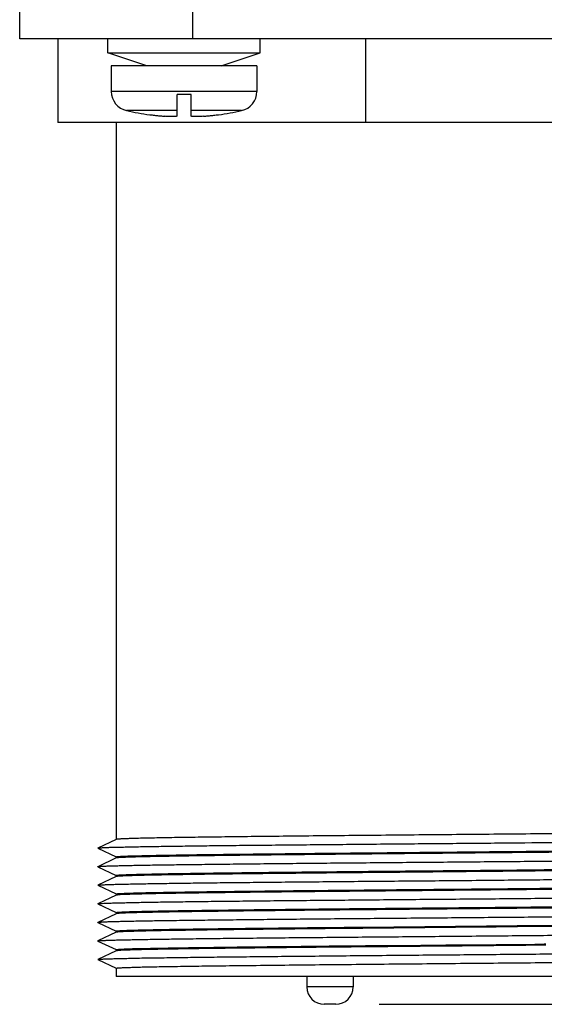
# Paper-space layout '10004660427_1_1' of a CAD drawing. Units: inches. Extents: x 0 to 34, y 0 to 22.
# Drawn here: x 24.8 to 25.6, y 11.7 to 13.1 of the extents above; entities that cross this region are included whole.
import ezdxf

# ---------------------------------------------------------------- set-up
doc = ezdxf.new("R2010")
doc.units = ezdxf.units.IN
doc.header["$LTSCALE"] = 1.87
doc.header["$MEASUREMENT"] = 0
doc.layers.get('0').update_dxf_attribs({"linetype": 'CONTINUOUS'})
doc.layers.add('02___PRT_ALL_AXES', color=7, linetype='CONTINUOUS')
doc.styles.get("Standard").update_dxf_attribs({"font": 'txt', "width": 0.8})
doc.dimstyles.new('DIMSTYLE_1', dxfattribs={"dimtxt": 0.15625, "dimasz": 0.1875, "dimexe": 0.125, "dimexo": 0.0625, "dimgap": 0.078125, "dimtad": 0, "dimtih": 1, "dimtoh": 1, "dimlfac": 1.5, "dimzin": 4, "dimdsep": 46, "dimtxsty": 'STANDARD', "dimblk": '_FILLED', "dimblk1": '_FILLED', "dimblk2": '_FILLED', "dimcen": 0.09, "dimazin": 1, "dimtfac": 1, "dimtofl": 0, "dimtmove": 0, "dimatfit": 3, "dimldrblk": '_FILLED', "dimfxl": 1, "dimtolj": 1, "dimtzin": 4, "dimarcsym": 0})

# ---------------------------------------------------------------- blocks, each defined once
blk = doc.blocks.new('_FILLED')
at = {"color": 0, "linetype": 'BYBLOCK'}
blk.add_solid([(0, 0), (-1, 0.1667), (-1, -0.1667)], dxfattribs=at)
blk = doc.blocks.new('*D14')
at = {"color": 2, "linetype": 'CONTINUOUS'}
for p, q in [((27.5294, 20.1091), (28.8967, 20.1091)), ((28.7717, 20.1091), (28.7717, 16.0562)), ((28.7717, 11.6909), (28.7717, 15.5094)), ((25.3505, 11.6909), (28.8967, 11.6909))]:
    blk.add_line(p, q, dxfattribs=at)
at = {"color": 2, "linetype": 'CONTINUOUS', "xscale": 0.1875, "yscale": 0.1875, "zscale": 0.1875}
for p, rotation in [((28.7717, 20.1091), 90), ((28.7717, 11.6909), 270)]:
    blk.add_blockref('_FILLED', p, dxfattribs=dict(at, rotation=rotation))
at = {"color": 2, "linetype": 'CONTINUOUS', "insert": (28.7092, 15.9781), "char_height": 0.15625, "width": 0.875, "attachment_point": 2, "line_spacing_factor": 0.9}
blk.add_mtext('320,73\\P[12.63]', dxfattribs=at)

psp = doc.layouts.new('10004660427_1_1')

# ---------------------------------------------------------------- linework, layer by layer
at = {"color": 7, "linetype": 'CONTINUOUS'}
for p, q in [((24.8338, 13.0776), (24.8338, 13.2508)), ((25.0825, 13.0776), (25.0825, 13.2508)), ((26.5332, 13.0776), (24.8338, 13.0776)), ((24.8884, 13.0776), (24.8884, 12.9576)), ((24.9606, 13.0576), (24.9606, 13.0776)), ((25.1793, 13.0576), (25.1793, 13.0776)), ((25.3307, 13.0776), (25.3307, 12.9576)), ((24.9606, 13.0576), (25.1793, 13.0576)), ((25.0166, 13.0386), (24.9606, 13.0576)), ((25.1233, 13.0386), (25.1793, 13.0576)), ((25.1746, 13.0386), (24.9653, 13.0386)), ((24.9653, 13.0386), (24.9653, 13.0021)), ((25.1746, 13.0386), (25.1746, 13.0021)), ((25.1746, 13.0021), (24.9653, 13.0021)), ((25.08, 12.9978), (25.06, 12.9978)), ((25.06, 12.9666), (25.06, 12.9978)), ((25.08, 12.9666), (25.08, 12.9978)), ((25.06, 12.9745), (24.9874, 12.9745)), ((25.0206, 12.9685), (25.0206, 12.9687)), ((25.1525, 12.9745), (25.08, 12.9745)), ((25.1194, 12.9687), (25.1194, 12.9685)), ((26.0183, 12.9576), (24.8884, 12.9576)), ((24.9726, 11.9277), (24.946, 11.9153)), ((24.946, 11.9151), (24.946, 11.9153)), ((24.946, 11.9151), (24.9726, 11.9027)), ((24.9726, 11.9011), (24.946, 11.8886)), ((24.9725, 11.9028), (24.9728, 11.9029)), ((24.946, 11.8885), (24.946, 11.8886)), ((24.946, 11.8885), (24.9726, 11.876)), ((24.9726, 11.8744), (24.946, 11.862)), ((24.9725, 11.8761), (24.9728, 11.8762)), ((24.946, 11.8618), (24.946, 11.862)), ((24.946, 11.8618), (24.9726, 11.8494)), ((24.9726, 11.8477), (24.946, 11.8353)), ((24.9725, 11.8494), (24.9728, 11.8496)), ((24.9736, 11.8479), (24.9726, 11.8477)), ((24.946, 11.8353), (24.947, 11.8355)), ((24.946, 11.8351), (24.946, 11.8353)), ((24.946, 11.8351), (24.9726, 11.8227)), ((24.9725, 11.8228), (24.9736, 11.8231)), ((24.9726, 11.8211), (24.946, 11.8086)), ((24.946, 11.8085), (24.946, 11.8086)), ((24.946, 11.8085), (24.9726, 11.796)), ((24.9726, 11.7944), (24.946, 11.782)), ((24.9725, 11.7961), (24.9728, 11.7963)), ((25.3267, 11.8018), (25.5491, 11.8039)), ((25.5491, 11.8021), (25.3267, 11.8)), ((25.3937, 11.8006), (25.327, 11.8)), ((25.5491, 11.8039), (25.5876, 11.8043)), ((25.5876, 11.8025), (25.5491, 11.8021)), ((25.5876, 11.8043), (25.616, 11.8045)), ((25.616, 11.8027), (25.5876, 11.8025)), ((24.946, 11.7818), (24.946, 11.782)), ((24.946, 11.7818), (24.9726, 11.7694)), ((24.9726, 11.7677), (24.946, 11.7553)), ((24.9725, 11.7694), (24.9728, 11.7696)), ((25.3518, 11.7754), (25.3523, 11.7754)), ((25.352, 11.7754), (25.3525, 11.7754)), ((25.3523, 11.7754), (25.3681, 11.7755)), ((25.3681, 11.7755), (25.5741, 11.7775)), ((25.5185, 11.7769), (25.5746, 11.7775)), ((25.5746, 11.7757), (25.5738, 11.7757)), ((25.5746, 11.7775), (25.5876, 11.7776)), ((25.5876, 11.7758), (25.5746, 11.7757)), ((25.5876, 11.7776), (25.59, 11.7776)), ((25.59, 11.7758), (25.5876, 11.7758)), ((24.946, 11.7551), (24.946, 11.7553)), ((24.946, 11.7551), (24.9726, 11.7427)), ((25.8892, 11.7309), (24.9725, 11.7309)), ((25.313, 11.7159), (25.2463, 11.7159)), ((25.288, 11.6909), (25.2713, 11.6909))]:
    psp.add_line(p, q, dxfattribs=at)
for points in [[(25.3937, 11.8024), (25.448, 11.8029), (25.5192, 11.8036), (25.5488, 11.8039)], [(25.5488, 11.8021), (25.5185, 11.8018), (25.4463, 11.8011), (25.3937, 11.8006)], [(25.3738, 11.7756), (25.4463, 11.7762), (25.5185, 11.7769)]]:
    psp.add_lwpolyline(points, dxfattribs=at)
for centre, radius, start, end in [((24.9937, 13.0021), 0.0283, 180, 257.2814), ((25.1463, 13.0021), 0.0283, 282.7186, 360), ((25.07, 13.3403), 0.375, 257.2814, 262.4294), ((25.07, 13.3404), 0.375, 262.4334, 263.4591), ((25.07, 13.3404), 0.375, 276.5409, 277.5666), ((25.07, 13.3403), 0.375, 277.5706, 282.7186), ((25.07, 13.3404), 0.375, 263.4591, 264.3911), ((25.07, 13.3404), 0.375, 264.3911, 265.2332), ((25.0596, 13.2164), 0.2506, 265.2305, 266.0008), ((25.0802, 13.2179), 0.2521, 274.0016, 274.7672), ((25.07, 13.3404), 0.375, 274.7668, 275.6089), ((25.07, 13.3404), 0.375, 275.6089, 276.5409), ((25.2713, 11.7159), 0.025, 180, 270), ((25.288, 11.7159), 0.025, 270, 360)]:
    psp.add_arc(centre, radius, start, end, dxfattribs=at)
for points, knots in [([(25.06, 12.9666), (25.06, 12.9666), (25.0599, 12.9665), (25.0598, 12.9665), (25.0597, 12.9664), (25.0595, 12.9663), (25.0593, 12.9663), (25.0589, 12.9662), (25.0584, 12.9661), (25.0576, 12.9661), (25.0567, 12.966), (25.0557, 12.966), (25.0541, 12.9659), (25.0518, 12.966), (25.0489, 12.966), (25.0456, 12.9662), (25.0433, 12.9663), (25.0422, 12.9664)], [0, 0, 0, 0, 0.005176, 0.011865, 0.020342, 0.030733, 0.043093, 0.057438, 0.092067, 0.134492, 0.184453, 0.241617, 0.305592, 0.452132, 0.619963, 0.804338, 1, 1, 1, 1]), ([(25.0978, 12.9664), (25.0966, 12.9663), (25.0943, 12.9662), (25.0911, 12.966), (25.0881, 12.966), (25.0858, 12.9659), (25.0842, 12.966), (25.0832, 12.966), (25.0823, 12.9661), (25.0816, 12.9661), (25.081, 12.9662), (25.0807, 12.9663), (25.0805, 12.9663), (25.0803, 12.9664), (25.0801, 12.9665), (25.08, 12.9665), (25.08, 12.9666), (25.08, 12.9666)], [0, 0, 0, 0, 0.195676, 0.380056, 0.547885, 0.694421, 0.758393, 0.815555, 0.865513, 0.907936, 0.942563, 0.956908, 0.969268, 0.979658, 0.988136, 0.994824, 1, 1, 1, 1]), ([(25.5876, 11.9358), (25.5524, 11.9354), (25.499, 11.9349), (25.4276, 11.9343), (25.3736, 11.9338), (25.3204, 11.9333), (25.2687, 11.9328), (25.2193, 11.9323), (25.1729, 11.9318), (25.1364, 11.9314), (25.1092, 11.931), (25.0905, 11.9308), (25.0729, 11.9305), (25.0566, 11.9303), (25.0416, 11.93), (25.028, 11.9298), (25.0158, 11.9295), (25.0051, 11.9293), (24.9971, 11.929), (24.9914, 11.9289), (24.9878, 11.9287), (24.9845, 11.9286), (24.9816, 11.9285), (24.9791, 11.9284), (24.9771, 11.9282), (24.9754, 11.9281), (24.9742, 11.928), (24.9735, 11.9279), (24.9731, 11.9279), (24.9728, 11.9278), (24.9727, 11.9278), (24.9726, 11.9277)], [0, 0, 0, 0, 0.171902, 0.260213, 0.348456, 0.435378, 0.519758, 0.600408, 0.676194, 0.746045, 0.778434, 0.808977, 0.837568, 0.864105, 0.888496, 0.910654, 0.930501, 0.947969, 0.962995, 0.969575, 0.975525, 0.980842, 0.985519, 0.989553, 0.992939, 0.995678, 0.997766, 0.998566, 0.999205, 0.999682, 1, 1, 1, 1]), ([(25.8791, 11.9401), (25.8768, 11.94), (25.8716, 11.9398), (25.8589, 11.9394), (25.8388, 11.9389), (25.8098, 11.9384), (25.7748, 11.9379), (25.7343, 11.9374), (25.689, 11.9368), (25.6396, 11.9363), (25.6053, 11.936), (25.5876, 11.9358)], [0, 0, 0, 0, 0.023807, 0.053668, 0.131025, 0.230832, 0.351503, 0.491117, 0.647434, 0.817982, 1, 1, 1, 1]), ([(24.946, 11.9153), (24.946, 11.9153), (24.9461, 11.9153), (24.9464, 11.9154), (24.947, 11.9155), (24.9478, 11.9156), (24.9489, 11.9157), (24.9502, 11.9158), (24.9518, 11.9159), (24.9536, 11.916), (24.9566, 11.9161), (24.9608, 11.9163), (24.9667, 11.9165), (24.9735, 11.9166), (24.9813, 11.9168), (24.99, 11.917), (24.9996, 11.9172), (25.0101, 11.9174), (25.0258, 11.9177), (25.0476, 11.918), (25.076, 11.9184), (25.1073, 11.9188), (25.1413, 11.9192), (25.1777, 11.9195), (25.2162, 11.9199), (25.2565, 11.9203), (25.3128, 11.9208), (25.385, 11.9215), (25.4722, 11.9222), (25.5581, 11.923), (25.6397, 11.9238), (25.7144, 11.9245), (25.7712, 11.9252), (25.8114, 11.9257), (25.837, 11.9261), (25.8591, 11.9265), (25.8778, 11.9268), (25.8928, 11.9272), (25.9015, 11.9275), (25.9052, 11.9276)], [0, 0, 0, 0, 0.000149, 0.000362, 0.000978, 0.001853, 0.002987, 0.004381, 0.006034, 0.007946, 0.010114, 0.015218, 0.021337, 0.028459, 0.036567, 0.045646, 0.055678, 0.066641, 0.078513, 0.104882, 0.134568, 0.167325, 0.202881, 0.240943, 0.281196, 0.323305, 0.366923, 0.457232, 0.549136, 0.639601, 0.725635, 0.804395, 0.873281, 0.903295, 0.930016, 0.953222, 0.972724, 0.988362, 1, 1, 1, 1]), ([(25.5876, 11.9091), (25.5524, 11.9088), (25.499, 11.9083), (25.4276, 11.9076), (25.3736, 11.9071), (25.3204, 11.9066), (25.2687, 11.9061), (25.2193, 11.9056), (25.1729, 11.9051), (25.1364, 11.9047), (25.1092, 11.9043), (25.0905, 11.9041), (25.0729, 11.9038), (25.0566, 11.9036), (25.0416, 11.9033), (25.028, 11.9031), (25.0158, 11.9028), (25.0051, 11.9026), (24.9971, 11.9024), (24.9914, 11.9022), (24.9878, 11.9021), (24.9845, 11.9019), (24.9816, 11.9018), (24.9791, 11.9017), (24.9771, 11.9016), (24.9754, 11.9015), (24.9742, 11.9013), (24.9735, 11.9013), (24.9731, 11.9012), (24.9728, 11.9011), (24.9727, 11.9011), (24.9726, 11.9011)], [0, 0, 0, 0, 0.171906, 0.260219, 0.348463, 0.435386, 0.519764, 0.600413, 0.676197, 0.746047, 0.778436, 0.808978, 0.83757, 0.864106, 0.888497, 0.910656, 0.930502, 0.94797, 0.962996, 0.969575, 0.975526, 0.980842, 0.98552, 0.989553, 0.99294, 0.995678, 0.997766, 0.998566, 0.999205, 0.999682, 1, 1, 1, 1]), ([(24.9728, 11.9029), (24.9729, 11.9029), (24.9731, 11.903), (24.9737, 11.9031), (24.9747, 11.9032), (24.9761, 11.9033), (24.978, 11.9034), (24.9802, 11.9036), (24.9828, 11.9037), (24.9859, 11.9038), (24.9907, 11.904), (24.9976, 11.9042), (25.0071, 11.9044), (25.018, 11.9047), (25.0304, 11.9049), (25.0441, 11.9052), (25.0592, 11.9054), (25.0756, 11.9057), (25.0999, 11.906), (25.133, 11.9064), (25.1757, 11.9069), (25.2219, 11.9074), (25.271, 11.9079), (25.3224, 11.9084), (25.3752, 11.9089), (25.4288, 11.9094), (25.4997, 11.9101), (25.5527, 11.9106), (25.5876, 11.9109)], [0, 0, 0, 0, 0.00047, 0.001099, 0.002836, 0.005213, 0.00823, 0.011885, 0.016176, 0.021099, 0.02665, 0.039614, 0.055027, 0.072833, 0.092971, 0.115372, 0.139957, 0.166641, 0.195334, 0.258334, 0.328086, 0.403622, 0.483892, 0.567781, 0.65413, 0.741743, 0.829394, 1, 1, 1, 1]), ([(25.5876, 11.9109), (25.6053, 11.9111), (25.6396, 11.9114), (25.689, 11.912), (25.7343, 11.9125), (25.7748, 11.913), (25.8098, 11.9136), (25.8388, 11.9141), (25.8589, 11.9145), (25.8716, 11.9149), (25.8768, 11.9151), (25.8791, 11.9152)], [0, 0, 0, 0, 0.182018, 0.352566, 0.508883, 0.648497, 0.769168, 0.868975, 0.946332, 0.976193, 1, 1, 1, 1]), ([(25.8806, 11.9135), (25.8784, 11.9134), (25.8734, 11.9132), (25.865, 11.9129), (25.8548, 11.9126), (25.8377, 11.9123), (25.8123, 11.9118), (25.7772, 11.9113), (25.7364, 11.9107), (25.6905, 11.9102), (25.6404, 11.9096), (25.6056, 11.9093), (25.5876, 11.9091)], [0, 0, 0, 0, 0.022532, 0.051302, 0.086189, 0.127048, 0.225996, 0.346514, 0.486624, 0.644, 0.816094, 1, 1, 1, 1]), ([(24.946, 11.8886), (24.946, 11.8886), (24.9461, 11.8887), (24.9465, 11.8888), (24.9471, 11.8888), (24.948, 11.8889), (24.9492, 11.889), (24.9507, 11.8891), (24.9525, 11.8892), (24.9546, 11.8893), (24.9579, 11.8895), (24.9627, 11.8897), (24.9693, 11.8899), (24.977, 11.8901), (24.9858, 11.8903), (24.9956, 11.8905), (25.0065, 11.8907), (25.0183, 11.8909), (25.036, 11.8912), (25.0604, 11.8915), (25.0922, 11.8919), (25.1272, 11.8923), (25.1651, 11.8927), (25.2055, 11.8932), (25.2479, 11.8936), (25.2921, 11.894), (25.3377, 11.8944), (25.384, 11.8948), (25.4309, 11.8952), (25.4777, 11.8956), (25.5241, 11.896), (25.5696, 11.8964), (25.6138, 11.8968), (25.6563, 11.8973), (25.6966, 11.8977), (25.7345, 11.8981), (25.7695, 11.8985), (25.8013, 11.8989), (25.8257, 11.8992), (25.8434, 11.8995), (25.8553, 11.8997), (25.8661, 11.8999), (25.8759, 11.9001), (25.8847, 11.9003), (25.8924, 11.9005), (25.899, 11.9007), (25.9039, 11.9009), (25.9072, 11.9011), (25.9092, 11.9012), (25.911, 11.9013), (25.9125, 11.9014), (25.9137, 11.9015), (25.9147, 11.9016), (25.9153, 11.9017), (25.9156, 11.9017), (25.9157, 11.9018), (25.9158, 11.9018)], [0, 0, 0, 0, 0.00016, 0.00039, 0.001067, 0.002034, 0.003293, 0.004843, 0.006683, 0.008814, 0.011233, 0.01693, 0.023763, 0.031716, 0.040769, 0.050902, 0.062091, 0.07431, 0.087529, 0.116846, 0.149763, 0.185973, 0.225136, 0.266882, 0.31082, 0.356536, 0.403602, 0.451573, 0.5, 0.548427, 0.596398, 0.643464, 0.68918, 0.733118, 0.774864, 0.814026, 0.850237, 0.883154, 0.91247, 0.92569, 0.937909, 0.949098, 0.959231, 0.968284, 0.976237, 0.983069, 0.988767, 0.991186, 0.993317, 0.995157, 0.996707, 0.997965, 0.998933, 0.99961, 0.99984, 1, 1, 1, 1]), ([(25.5876, 11.8825), (25.5524, 11.8821), (25.499, 11.8816), (25.4276, 11.8809), (25.3736, 11.8804), (25.3204, 11.8799), (25.2687, 11.8794), (25.2193, 11.8789), (25.1729, 11.8784), (25.1364, 11.878), (25.1092, 11.8777), (25.0905, 11.8774), (25.0729, 11.8772), (25.0566, 11.8769), (25.0416, 11.8767), (25.028, 11.8764), (25.0158, 11.8762), (25.0051, 11.8759), (24.9971, 11.8757), (24.9914, 11.8755), (24.9878, 11.8754), (24.9845, 11.8753), (24.9816, 11.8752), (24.9791, 11.875), (24.9771, 11.8749), (24.9754, 11.8748), (24.9742, 11.8747), (24.9735, 11.8746), (24.9731, 11.8745), (24.9728, 11.8745), (24.9727, 11.8744), (24.9726, 11.8744)], [0, 0, 0, 0, 0.171902, 0.260213, 0.348456, 0.435378, 0.519758, 0.600408, 0.676194, 0.746045, 0.778434, 0.808977, 0.837569, 0.864105, 0.888496, 0.910654, 0.930501, 0.947969, 0.962995, 0.969575, 0.975525, 0.980842, 0.985519, 0.989553, 0.992939, 0.995678, 0.997766, 0.998566, 0.999205, 0.999682, 1, 1, 1, 1]), ([(24.9728, 11.8762), (24.9729, 11.8763), (24.9731, 11.8763), (24.9737, 11.8764), (24.9746, 11.8765), (24.9761, 11.8766), (24.9779, 11.8768), (24.9801, 11.8769), (24.9828, 11.877), (24.9858, 11.8771), (24.9906, 11.8773), (24.9975, 11.8775), (25.007, 11.8778), (25.0179, 11.878), (25.0302, 11.8783), (25.044, 11.8785), (25.0591, 11.8788), (25.0754, 11.879), (25.0997, 11.8794), (25.1328, 11.8798), (25.1755, 11.8803), (25.2217, 11.8808), (25.2709, 11.8813), (25.3222, 11.8818), (25.3751, 11.8823), (25.4288, 11.8828), (25.4997, 11.8834), (25.5526, 11.8839), (25.5876, 11.8843)], [0, 0, 0, 0, 0.00046, 0.001079, 0.002797, 0.005155, 0.008154, 0.011791, 0.016066, 0.020973, 0.026509, 0.039444, 0.054832, 0.072616, 0.092735, 0.11512, 0.139693, 0.166367, 0.195053, 0.258049, 0.327806, 0.403357, 0.483649, 0.56757, 0.653956, 0.74161, 0.829306, 1, 1, 1, 1]), ([(25.5876, 11.8843), (25.6085, 11.8845), (25.6393, 11.8848), (25.6794, 11.8852), (25.7076, 11.8855), (25.7341, 11.8858), (25.759, 11.8862), (25.782, 11.8865), (25.803, 11.8868), (25.8219, 11.8871), (25.8386, 11.8874), (25.8511, 11.8877), (25.86, 11.8879), (25.8657, 11.8881), (25.8708, 11.8882), (25.8753, 11.8884), (25.8791, 11.8885), (25.8824, 11.8887), (25.8847, 11.8888), (25.8862, 11.8889), (25.8871, 11.889), (25.8878, 11.8891), (25.8884, 11.8892), (25.8888, 11.8893), (25.889, 11.8893), (25.8891, 11.8894)], [0, 0, 0, 0, 0.207908, 0.306007, 0.399431, 0.487672, 0.570239, 0.646656, 0.716496, 0.779363, 0.834908, 0.882813, 0.903814, 0.92281, 0.939773, 0.954676, 0.9675, 0.978231, 0.986853, 0.990369, 0.993353, 0.995806, 0.997729, 0.999124, 1, 1, 1, 1]), ([(25.8892, 11.8876), (25.8892, 11.8876), (25.8892, 11.8876), (25.8891, 11.8875), (25.8888, 11.8875), (25.8884, 11.8874), (25.8878, 11.8873), (25.8871, 11.8872), (25.8861, 11.8871), (25.8851, 11.8871), (25.8838, 11.887), (25.8824, 11.8869), (25.8802, 11.8868), (25.877, 11.8867), (25.8727, 11.8865), (25.8678, 11.8863), (25.8622, 11.8862), (25.856, 11.886), (25.8492, 11.8859), (25.8417, 11.8857), (25.8337, 11.8855), (25.8218, 11.8853), (25.8056, 11.885), (25.7845, 11.8847), (25.7613, 11.8844), (25.7362, 11.8841), (25.7093, 11.8837), (25.6808, 11.8834), (25.6509, 11.8831), (25.6197, 11.8828), (25.5984, 11.8826), (25.5876, 11.8825)], [0, 0, 0, 0, 0.000151, 0.000399, 0.001272, 0.002681, 0.004635, 0.007137, 0.010187, 0.013786, 0.017933, 0.022627, 0.027864, 0.039965, 0.054219, 0.070609, 0.089111, 0.109695, 0.132332, 0.156992, 0.183638, 0.21223, 0.275082, 0.345188, 0.422138, 0.505487, 0.594738, 0.689376, 0.788869, 0.892645, 1, 1, 1, 1]), ([(24.946, 11.862), (24.946, 11.862), (24.9461, 11.862), (24.9465, 11.8621), (24.9471, 11.8622), (24.948, 11.8623), (24.9492, 11.8624), (24.9507, 11.8625), (24.9525, 11.8626), (24.9546, 11.8627), (24.9579, 11.8628), (24.9627, 11.863), (24.9693, 11.8632), (24.977, 11.8634), (24.9858, 11.8636), (24.9956, 11.8638), (25.0065, 11.864), (25.0183, 11.8642), (25.036, 11.8645), (25.0604, 11.8649), (25.0922, 11.8653), (25.1272, 11.8657), (25.1651, 11.8661), (25.2055, 11.8665), (25.2479, 11.8669), (25.2921, 11.8673), (25.3377, 11.8677), (25.384, 11.8681), (25.4309, 11.8685), (25.4777, 11.8689), (25.5241, 11.8694), (25.5696, 11.8698), (25.6138, 11.8702), (25.6563, 11.8706), (25.6966, 11.871), (25.7345, 11.8714), (25.7695, 11.8718), (25.8013, 11.8722), (25.8257, 11.8726), (25.8434, 11.8729), (25.8553, 11.8731), (25.8661, 11.8733), (25.8759, 11.8735), (25.8847, 11.8737), (25.8924, 11.8739), (25.899, 11.8741), (25.9039, 11.8743), (25.9072, 11.8744), (25.9092, 11.8745), (25.911, 11.8746), (25.9125, 11.8747), (25.9137, 11.8748), (25.9147, 11.8749), (25.9153, 11.875), (25.9156, 11.8751), (25.9157, 11.8751), (25.9158, 11.8751)], [0, 0, 0, 0, 0.000159, 0.00039, 0.001067, 0.002034, 0.003293, 0.004843, 0.006684, 0.008814, 0.011233, 0.016931, 0.023763, 0.031715, 0.040769, 0.050902, 0.062091, 0.07431, 0.08753, 0.116845, 0.149763, 0.185973, 0.225135, 0.266882, 0.31082, 0.356536, 0.403602, 0.451573, 0.5, 0.548427, 0.596398, 0.643464, 0.68918, 0.733118, 0.774864, 0.814027, 0.850237, 0.883155, 0.912471, 0.92569, 0.937909, 0.949098, 0.959231, 0.968284, 0.976237, 0.98307, 0.988767, 0.991186, 0.993317, 0.995158, 0.996708, 0.997966, 0.998933, 0.99961, 0.99984, 1, 1, 1, 1]), ([(24.9728, 11.8496), (24.9729, 11.8496), (24.9731, 11.8497), (24.9737, 11.8497), (24.9747, 11.8499), (24.9762, 11.85), (24.978, 11.8501), (24.9803, 11.8502), (24.9829, 11.8503), (24.9859, 11.8505), (24.9907, 11.8506), (24.9977, 11.8509), (25.0072, 11.8511), (25.0181, 11.8514), (25.0305, 11.8516), (25.0443, 11.8518), (25.0594, 11.8521), (25.0758, 11.8523), (25.1, 11.8527), (25.1331, 11.8531), (25.1758, 11.8536), (25.222, 11.8541), (25.2711, 11.8546), (25.3225, 11.8551), (25.3753, 11.8556), (25.4289, 11.8561), (25.4998, 11.8567), (25.5527, 11.8572), (25.5876, 11.8576)], [0, 0, 0, 0, 0.000477, 0.001113, 0.002864, 0.005255, 0.008284, 0.011952, 0.016255, 0.02119, 0.026751, 0.039735, 0.055166, 0.072988, 0.093139, 0.115551, 0.140145, 0.166836, 0.195533, 0.258537, 0.328285, 0.403809, 0.484061, 0.567928, 0.65425, 0.741833, 0.829454, 1, 1, 1, 1]), ([(25.5876, 11.8558), (25.5533, 11.8555), (25.4838, 11.8548), (25.3968, 11.854), (25.3272, 11.8533), (25.2766, 11.8529), (25.2281, 11.8524), (25.1823, 11.8519), (25.1398, 11.8514), (25.1012, 11.8509), (25.067, 11.8504), (25.0415, 11.85), (25.0236, 11.8497), (25.0122, 11.8494), (25.0022, 11.8492), (24.9936, 11.8489), (24.9865, 11.8487), (24.9809, 11.8485), (24.9771, 11.8483), (24.9749, 11.8481), (24.974, 11.848), (24.9736, 11.8479)], [0, 0, 0, 0, 0.167599, 0.339863, 0.424877, 0.507622, 0.586998, 0.661944, 0.731458, 0.794611, 0.850559, 0.898556, 0.919368, 0.937961, 0.954273, 0.968248, 0.979844, 0.989018, 0.995743, 0.998181, 1, 1, 1, 1]), ([(25.5876, 11.8576), (25.6085, 11.8578), (25.6393, 11.8581), (25.6794, 11.8585), (25.7076, 11.8589), (25.7341, 11.8592), (25.759, 11.8595), (25.782, 11.8598), (25.803, 11.8601), (25.8219, 11.8604), (25.8386, 11.8608), (25.8511, 11.861), (25.86, 11.8612), (25.8657, 11.8614), (25.8708, 11.8616), (25.8753, 11.8617), (25.8791, 11.8619), (25.8824, 11.862), (25.8847, 11.8622), (25.8862, 11.8623), (25.8871, 11.8624), (25.8878, 11.8624), (25.8884, 11.8625), (25.8888, 11.8626), (25.889, 11.8626), (25.8891, 11.8627)], [0, 0, 0, 0, 0.207909, 0.306011, 0.399437, 0.48768, 0.57025, 0.646669, 0.716508, 0.779375, 0.834917, 0.88282, 0.90382, 0.922815, 0.939777, 0.954679, 0.967502, 0.978232, 0.986853, 0.990369, 0.993353, 0.995806, 0.997729, 0.999124, 1, 1, 1, 1]), ([(25.8892, 11.861), (25.8892, 11.861), (25.8892, 11.8609), (25.8891, 11.8609), (25.8888, 11.8608), (25.8884, 11.8607), (25.8878, 11.8606), (25.8871, 11.8606), (25.8861, 11.8605), (25.8851, 11.8604), (25.8838, 11.8603), (25.8824, 11.8602), (25.8802, 11.8601), (25.877, 11.86), (25.8727, 11.8598), (25.8678, 11.8597), (25.8622, 11.8595), (25.856, 11.8593), (25.8492, 11.8592), (25.8417, 11.859), (25.8337, 11.8589), (25.8218, 11.8586), (25.8056, 11.8584), (25.7845, 11.858), (25.7613, 11.8577), (25.7362, 11.8574), (25.7093, 11.8571), (25.6808, 11.8568), (25.6509, 11.8564), (25.6197, 11.8561), (25.5984, 11.8559), (25.5876, 11.8558)], [0, 0, 0, 0, 0.000151, 0.000399, 0.001272, 0.002681, 0.004635, 0.007137, 0.010187, 0.013787, 0.017934, 0.022628, 0.027866, 0.039967, 0.054222, 0.070613, 0.089116, 0.109702, 0.13234, 0.157001, 0.183648, 0.212241, 0.275094, 0.345201, 0.422149, 0.505496, 0.594744, 0.68938, 0.788871, 0.892646, 1, 1, 1, 1]), ([(24.947, 11.8355), (24.9473, 11.8355), (24.9481, 11.8356), (24.9499, 11.8358), (24.9528, 11.8359), (24.9571, 11.8361), (24.9626, 11.8363), (24.969, 11.8365), (24.9766, 11.8367), (24.9851, 11.8369), (24.9986, 11.8372), (25.0178, 11.8376), (25.0436, 11.838), (25.0729, 11.8384), (25.1055, 11.8388), (25.1411, 11.8392), (25.1793, 11.8396), (25.2198, 11.84), (25.2773, 11.8405), (25.3519, 11.8412), (25.443, 11.842), (25.5192, 11.8426), (25.5791, 11.8432), (25.6223, 11.8436), (25.6637, 11.844), (25.703, 11.8444), (25.7399, 11.8448), (25.7739, 11.8452), (25.8048, 11.8456), (25.8285, 11.8459), (25.8456, 11.8462), (25.8571, 11.8464), (25.8676, 11.8466), (25.8772, 11.8468), (25.8857, 11.847), (25.8931, 11.8472), (25.8995, 11.8474), (25.9042, 11.8476), (25.9074, 11.8477), (25.9094, 11.8478), (25.9112, 11.8479), (25.9126, 11.848), (25.9138, 11.8481), (25.9147, 11.8482), (25.9153, 11.8483), (25.9156, 11.8484), (25.9157, 11.8484), (25.9158, 11.8485)], [0, 0, 0, 0, 0.000976, 0.002234, 0.005597, 0.010082, 0.01568, 0.022378, 0.03016, 0.03901, 0.048908, 0.071753, 0.098488, 0.128871, 0.162624, 0.199441, 0.238986, 0.280902, 0.324805, 0.416963, 0.512114, 0.606805, 0.6529, 0.697598, 0.740494, 0.781196, 0.819336, 0.854565, 0.886564, 0.915042, 0.927878, 0.939738, 0.950598, 0.960431, 0.969215, 0.97693, 0.98356, 0.989087, 0.991435, 0.993502, 0.99529, 0.996796, 0.998019, 0.998959, 0.999619, 0.999843, 1, 1, 1, 1]), ([(25.5876, 11.8291), (25.5524, 11.8288), (25.499, 11.8283), (25.4276, 11.8276), (25.3736, 11.8271), (25.3204, 11.8266), (25.2687, 11.8261), (25.2193, 11.8256), (25.1729, 11.8251), (25.1364, 11.8247), (25.1092, 11.8243), (25.0905, 11.8241), (25.0729, 11.8238), (25.0566, 11.8236), (25.0416, 11.8233), (25.028, 11.8231), (25.0158, 11.8228), (25.0051, 11.8226), (24.9971, 11.8224), (24.9914, 11.8222), (24.9878, 11.8221), (24.9845, 11.8219), (24.9816, 11.8218), (24.9791, 11.8217), (24.9771, 11.8216), (24.9754, 11.8215), (24.9742, 11.8213), (24.9735, 11.8213), (24.9731, 11.8212), (24.9728, 11.8211), (24.9727, 11.8211), (24.9726, 11.8211)], [0, 0, 0, 0, 0.171902, 0.260213, 0.348456, 0.435378, 0.519758, 0.600408, 0.676194, 0.746045, 0.778434, 0.808977, 0.837568, 0.864105, 0.888496, 0.910654, 0.930501, 0.947969, 0.962995, 0.969575, 0.975525, 0.980842, 0.985519, 0.989553, 0.992939, 0.995678, 0.997766, 0.998566, 0.999205, 0.999682, 1, 1, 1, 1]), ([(24.9736, 11.8231), (24.974, 11.8231), (24.9749, 11.8232), (24.9771, 11.8234), (24.9809, 11.8236), (24.9865, 11.8238), (24.9936, 11.8241), (25.0022, 11.8243), (25.0122, 11.8246), (25.0236, 11.8248), (25.0415, 11.8251), (25.067, 11.8256), (25.1012, 11.826), (25.1398, 11.8265), (25.1823, 11.827), (25.2281, 11.8275), (25.2766, 11.828), (25.3272, 11.8285), (25.3968, 11.8291), (25.4838, 11.8299), (25.5533, 11.8306), (25.5876, 11.8309)], [0, 0, 0, 0, 0.001819, 0.004257, 0.010982, 0.020156, 0.031752, 0.045727, 0.062039, 0.080632, 0.101444, 0.149441, 0.205389, 0.268542, 0.338056, 0.413002, 0.492378, 0.575123, 0.660137, 0.832401, 1, 1, 1, 1]), ([(25.5876, 11.8309), (25.6085, 11.8311), (25.6393, 11.8314), (25.6794, 11.8319), (25.7076, 11.8322), (25.7341, 11.8325), (25.759, 11.8328), (25.782, 11.8331), (25.803, 11.8335), (25.8219, 11.8338), (25.8386, 11.8341), (25.8511, 11.8344), (25.86, 11.8346), (25.8657, 11.8347), (25.8708, 11.8349), (25.8753, 11.8351), (25.8791, 11.8352), (25.8824, 11.8354), (25.8847, 11.8355), (25.8862, 11.8356), (25.8871, 11.8357), (25.8878, 11.8358), (25.8884, 11.8358), (25.8888, 11.8359), (25.889, 11.836), (25.8891, 11.836)], [0, 0, 0, 0, 0.207908, 0.306007, 0.399431, 0.487672, 0.570239, 0.646656, 0.716496, 0.779363, 0.834907, 0.882812, 0.903814, 0.92281, 0.939773, 0.954676, 0.9675, 0.978231, 0.986853, 0.990369, 0.993353, 0.995806, 0.997729, 0.999124, 1, 1, 1, 1]), ([(25.8892, 11.8343), (25.8892, 11.8343), (25.8892, 11.8343), (25.8891, 11.8342), (25.8888, 11.8341), (25.8884, 11.8341), (25.8878, 11.834), (25.8871, 11.8339), (25.8861, 11.8338), (25.8851, 11.8337), (25.8838, 11.8337), (25.8824, 11.8336), (25.8802, 11.8335), (25.877, 11.8333), (25.8727, 11.8332), (25.8678, 11.833), (25.8622, 11.8328), (25.856, 11.8327), (25.8492, 11.8325), (25.8417, 11.8324), (25.8337, 11.8322), (25.8218, 11.832), (25.8056, 11.8317), (25.7845, 11.8314), (25.7613, 11.8311), (25.7362, 11.8307), (25.7093, 11.8304), (25.6808, 11.8301), (25.6509, 11.8298), (25.6197, 11.8294), (25.5984, 11.8292), (25.5876, 11.8291)], [0, 0, 0, 0, 0.000151, 0.000399, 0.001272, 0.002681, 0.004635, 0.007137, 0.010187, 0.013786, 0.017933, 0.022627, 0.027864, 0.039965, 0.054219, 0.070609, 0.089111, 0.109695, 0.132332, 0.156992, 0.183638, 0.21223, 0.275082, 0.345188, 0.422138, 0.505487, 0.594738, 0.689376, 0.788869, 0.892645, 1, 1, 1, 1]), ([(24.946, 11.8086), (24.946, 11.8086), (24.9461, 11.8087), (24.9465, 11.8088), (24.9471, 11.8088), (24.948, 11.8089), (24.9492, 11.809), (24.9507, 11.8091), (24.9525, 11.8092), (24.9546, 11.8093), (24.9579, 11.8095), (24.9627, 11.8097), (24.9693, 11.8099), (24.977, 11.8101), (24.9858, 11.8103), (24.9956, 11.8105), (25.0065, 11.8107), (25.0183, 11.8109), (25.036, 11.8112), (25.0604, 11.8115), (25.0922, 11.8119), (25.1272, 11.8123), (25.1651, 11.8127), (25.2055, 11.8132), (25.2479, 11.8136), (25.2921, 11.814), (25.3377, 11.8144), (25.384, 11.8148), (25.4309, 11.8152), (25.4777, 11.8156), (25.5241, 11.816), (25.5696, 11.8164), (25.6138, 11.8168), (25.6563, 11.8173), (25.6966, 11.8177), (25.7345, 11.8181), (25.7695, 11.8185), (25.8013, 11.8189), (25.8257, 11.8192), (25.8434, 11.8195), (25.8553, 11.8197), (25.8661, 11.8199), (25.8759, 11.8201), (25.8847, 11.8203), (25.8924, 11.8205), (25.899, 11.8207), (25.9039, 11.8209), (25.9072, 11.8211), (25.9092, 11.8212), (25.911, 11.8213), (25.9125, 11.8214), (25.9137, 11.8215), (25.9147, 11.8216), (25.9153, 11.8217), (25.9156, 11.8217), (25.9157, 11.8218), (25.9158, 11.8218)], [0, 0, 0, 0, 0.00016, 0.00039, 0.001066, 0.002033, 0.003292, 0.004842, 0.006683, 0.008814, 0.011232, 0.016929, 0.023763, 0.031715, 0.040768, 0.050902, 0.062091, 0.074309, 0.087529, 0.116845, 0.149763, 0.185973, 0.225135, 0.266882, 0.31082, 0.356536, 0.403601, 0.451573, 0.5, 0.548427, 0.596398, 0.643464, 0.68918, 0.733118, 0.774865, 0.814027, 0.850237, 0.883155, 0.912471, 0.925691, 0.937909, 0.949098, 0.959232, 0.968285, 0.976237, 0.98307, 0.988768, 0.991186, 0.993316, 0.995157, 0.996707, 0.997967, 0.998934, 0.999611, 0.999841, 1, 1, 1, 1]), ([(24.946, 11.782), (24.946, 11.782), (24.9461, 11.782), (24.9465, 11.7821), (24.9471, 11.7822), (24.948, 11.7823), (24.9492, 11.7824), (24.9507, 11.7825), (24.9525, 11.7826), (24.9546, 11.7827), (24.9579, 11.7828), (24.9627, 11.783), (24.9693, 11.7832), (24.977, 11.7834), (24.9858, 11.7836), (24.9956, 11.7838), (25.0065, 11.784), (25.0183, 11.7842), (25.036, 11.7845), (25.0604, 11.7849), (25.0922, 11.7853), (25.1272, 11.7857), (25.1651, 11.7861), (25.2055, 11.7865), (25.2479, 11.7869), (25.2921, 11.7873), (25.3377, 11.7877), (25.384, 11.7881), (25.4309, 11.7885), (25.4777, 11.7889), (25.5241, 11.7894), (25.5696, 11.7898), (25.6138, 11.7902), (25.6563, 11.7906), (25.6966, 11.791), (25.7345, 11.7914), (25.7695, 11.7918), (25.8013, 11.7922), (25.8257, 11.7926), (25.8434, 11.7929), (25.8553, 11.7931), (25.8661, 11.7933), (25.8759, 11.7935), (25.8847, 11.7937), (25.8924, 11.7939), (25.899, 11.7941), (25.9039, 11.7943), (25.9072, 11.7944), (25.9092, 11.7945), (25.911, 11.7946), (25.9125, 11.7947), (25.9137, 11.7948), (25.9147, 11.7949), (25.9153, 11.795), (25.9156, 11.7951), (25.9157, 11.7951), (25.9158, 11.7951)], [0, 0, 0, 0, 0.00016, 0.00039, 0.001067, 0.002034, 0.003292, 0.004842, 0.006683, 0.008814, 0.011233, 0.01693, 0.023763, 0.031716, 0.040769, 0.050902, 0.062091, 0.07431, 0.087529, 0.116845, 0.149763, 0.185973, 0.225136, 0.266882, 0.31082, 0.356536, 0.403602, 0.451573, 0.5, 0.548427, 0.596398, 0.643464, 0.68918, 0.733118, 0.774865, 0.814027, 0.850237, 0.883155, 0.91247, 0.92569, 0.937909, 0.949098, 0.959231, 0.968285, 0.976237, 0.983069, 0.988767, 0.991186, 0.993316, 0.995157, 0.996707, 0.997966, 0.998933, 0.99961, 0.999841, 1, 1, 1, 1]), ([(25.3267, 11.8), (25.3028, 11.7998), (25.2673, 11.7994), (25.2209, 11.799), (25.1881, 11.7986), (25.157, 11.7983), (25.1277, 11.7979), (25.1005, 11.7976), (25.0755, 11.7972), (25.053, 11.7969), (25.0358, 11.7966), (25.0233, 11.7963), (25.0151, 11.7962), (25.0075, 11.796), (25.0006, 11.7958), (24.9945, 11.7956), (24.9891, 11.7955), (24.9845, 11.7953), (24.9811, 11.7951), (24.9788, 11.795), (24.9773, 11.7949), (24.9761, 11.7948), (24.975, 11.7948), (24.9741, 11.7947), (24.9735, 11.7946), (24.973, 11.7945), (24.9728, 11.7944), (24.9727, 11.7944), (24.9726, 11.7944)], [0, 0, 0, 0, 0.203257, 0.300142, 0.392978, 0.481128, 0.563993, 0.641005, 0.711641, 0.775418, 0.831906, 0.857292, 0.880714, 0.902134, 0.921516, 0.938822, 0.954027, 0.967106, 0.978036, 0.982688, 0.986796, 0.99036, 0.993378, 0.995849, 0.997775, 0.999156, 0.999644, 1, 1, 1, 1]), ([(24.9728, 11.7963), (24.973, 11.7963), (24.9733, 11.7964), (24.9739, 11.7964), (24.9747, 11.7965), (24.9762, 11.7966), (24.9785, 11.7968), (24.9818, 11.797), (24.9858, 11.7971), (24.9906, 11.7973), (24.9962, 11.7975), (25.0024, 11.7976), (25.0094, 11.7978), (25.0201, 11.7981), (25.0351, 11.7984), (25.0551, 11.7987), (25.0777, 11.799), (25.1025, 11.7994), (25.1296, 11.7997), (25.1587, 11.8001), (25.2009, 11.8005), (25.2571, 11.8011), (25.303, 11.8016), (25.3267, 11.8018)], [0, 0, 0, 0, 0.001218, 0.002967, 0.00525, 0.008067, 0.015303, 0.024666, 0.036146, 0.049721, 0.065367, 0.083062, 0.102777, 0.124477, 0.173683, 0.230357, 0.294119, 0.364549, 0.441173, 0.523485, 0.610934, 0.798878, 1, 1, 1, 1]), ([(24.946, 11.7553), (24.946, 11.7553), (24.9461, 11.7553), (24.9465, 11.7554), (24.9471, 11.7555), (24.948, 11.7556), (24.9492, 11.7557), (24.9507, 11.7558), (24.9525, 11.7559), (24.9546, 11.756), (24.9579, 11.7562), (24.9627, 11.7563), (24.9693, 11.7565), (24.977, 11.7567), (24.9858, 11.7569), (24.9956, 11.7571), (25.0065, 11.7574), (25.0183, 11.7576), (25.036, 11.7578), (25.0604, 11.7582), (25.0922, 11.7586), (25.1272, 11.759), (25.1651, 11.7594), (25.2055, 11.7598), (25.2479, 11.7602), (25.2921, 11.7606), (25.3377, 11.7611), (25.384, 11.7615), (25.4309, 11.7619), (25.4777, 11.7623), (25.5241, 11.7627), (25.5696, 11.7631), (25.6138, 11.7635), (25.6563, 11.7639), (25.6966, 11.7643), (25.7345, 11.7647), (25.7695, 11.7651), (25.8013, 11.7656), (25.8257, 11.7659), (25.8434, 11.7662), (25.8553, 11.7664), (25.8661, 11.7666), (25.8759, 11.7668), (25.8847, 11.767), (25.8924, 11.7672), (25.899, 11.7674), (25.9039, 11.7676), (25.9072, 11.7677), (25.9092, 11.7678), (25.911, 11.7679), (25.9125, 11.768), (25.9137, 11.7681), (25.9147, 11.7682), (25.9153, 11.7683), (25.9156, 11.7684), (25.9157, 11.7684), (25.9158, 11.7685)], [0, 0, 0, 0, 0.00016, 0.00039, 0.001067, 0.002035, 0.003293, 0.004843, 0.006683, 0.008814, 0.011233, 0.016931, 0.023763, 0.031716, 0.040769, 0.050902, 0.062091, 0.07431, 0.08753, 0.116846, 0.149763, 0.185974, 0.225136, 0.266882, 0.31082, 0.356536, 0.403602, 0.451573, 0.5, 0.548427, 0.596398, 0.643464, 0.68918, 0.733118, 0.774864, 0.814027, 0.850237, 0.883154, 0.912471, 0.92569, 0.937909, 0.949098, 0.959231, 0.968284, 0.976237, 0.98307, 0.988767, 0.991186, 0.993317, 0.995157, 0.996707, 0.997966, 0.998933, 0.99961, 0.99984, 1, 1, 1, 1]), ([(25.5741, 11.7757), (25.5392, 11.7753), (25.4865, 11.7748), (25.416, 11.7742), (25.3629, 11.7737), (25.3108, 11.7732), (25.2604, 11.7727), (25.2122, 11.7722), (25.167, 11.7717), (25.1315, 11.7713), (25.1051, 11.771), (25.0869, 11.7707), (25.0698, 11.7705), (25.054, 11.7702), (25.0395, 11.77), (25.0263, 11.7697), (25.0145, 11.7695), (25.0041, 11.7692), (24.9963, 11.769), (24.9908, 11.7688), (24.9873, 11.7687), (24.9841, 11.7686), (24.9814, 11.7685), (24.979, 11.7684), (24.9769, 11.7682), (24.9753, 11.7681), (24.9742, 11.768), (24.9735, 11.7679), (24.9731, 11.7679), (24.9728, 11.7678), (24.9727, 11.7678), (24.9726, 11.7677)], [0, 0, 0, 0, 0.174021, 0.262928, 0.351502, 0.438529, 0.522824, 0.603242, 0.678687, 0.748128, 0.780297, 0.810618, 0.838988, 0.865308, 0.889491, 0.911454, 0.931122, 0.948429, 0.963314, 0.969832, 0.975728, 0.980996, 0.98563, 0.989628, 0.992985, 0.995701, 0.997775, 0.99857, 0.999205, 0.999681, 1, 1, 1, 1]), ([(24.9728, 11.7696), (24.9729, 11.7696), (24.9732, 11.7697), (24.9737, 11.7697), (24.9744, 11.7698), (24.9757, 11.7699), (24.9776, 11.7701), (24.9805, 11.7702), (24.9839, 11.7704), (24.988, 11.7705), (24.9928, 11.7707), (24.9981, 11.7709), (25.0041, 11.771), (25.0132, 11.7712), (25.0261, 11.7715), (25.0432, 11.7718), (25.0554, 11.772), (25.0619, 11.7721)], [0, 0, 0, 0, 0.00425, 0.010286, 0.018118, 0.027748, 0.052395, 0.084212, 0.123168, 0.169206, 0.222253, 0.28224, 0.349092, 0.422713, 0.58981, 0.782606, 1, 1, 1, 1]), ([(25.0619, 11.7721), (25.0813, 11.7724), (25.1238, 11.773), (25.1924, 11.7738), (25.2697, 11.7746), (25.3238, 11.7751), (25.3518, 11.7754)], [0, 0, 0, 0, 0.200705, 0.440245, 0.709933, 1, 1, 1, 1]), ([(25.5876, 11.7509), (25.6085, 11.7511), (25.6393, 11.7514), (25.6794, 11.7519), (25.7076, 11.7522), (25.7341, 11.7525), (25.759, 11.7528), (25.782, 11.7531), (25.803, 11.7535), (25.8219, 11.7538), (25.8386, 11.7541), (25.8511, 11.7544), (25.86, 11.7546), (25.8657, 11.7547), (25.8708, 11.7549), (25.8753, 11.7551), (25.8791, 11.7552), (25.8824, 11.7554), (25.8847, 11.7555), (25.8862, 11.7556), (25.8871, 11.7557), (25.8878, 11.7558), (25.8884, 11.7558), (25.8888, 11.7559), (25.889, 11.756), (25.8891, 11.756)], [0, 0, 0, 0, 0.207909, 0.306011, 0.399437, 0.487681, 0.57025, 0.646669, 0.716509, 0.779375, 0.834917, 0.88282, 0.90382, 0.922815, 0.939777, 0.954679, 0.967502, 0.978232, 0.986853, 0.990369, 0.993353, 0.995806, 0.997729, 0.999124, 1, 1, 1, 1]), ([(24.9725, 11.7428), (24.9725, 11.7428), (24.9726, 11.7428), (24.9727, 11.7429), (24.9728, 11.7429), (24.973, 11.743), (24.9734, 11.743), (24.9739, 11.7431), (24.9747, 11.7432), (24.976, 11.7433), (24.9778, 11.7434), (24.9801, 11.7435), (24.9827, 11.7437), (24.9858, 11.7438), (24.9893, 11.7439), (24.9931, 11.744), (24.9974, 11.7442), (25.0038, 11.7444), (25.0129, 11.7446), (25.0248, 11.7448), (25.0382, 11.7451), (25.053, 11.7453), (25.0692, 11.7456), (25.0867, 11.7458), (25.1054, 11.7461), (25.1253, 11.7463), (25.1463, 11.7466), (25.1762, 11.7469), (25.2158, 11.7474), (25.2655, 11.7479), (25.3176, 11.7484), (25.3713, 11.7489), (25.4259, 11.7494), (25.4805, 11.7499), (25.5344, 11.7504), (25.5701, 11.7507), (25.5876, 11.7509)], [0, 0, 0, 0, 0.000133, 0.00025, 0.000405, 0.000837, 0.001432, 0.002193, 0.00312, 0.005471, 0.008486, 0.012161, 0.016496, 0.021486, 0.027127, 0.033413, 0.040338, 0.047898, 0.064893, 0.084334, 0.106153, 0.130271, 0.1566, 0.185048, 0.215511, 0.247879, 0.282038, 0.317862, 0.393989, 0.475166, 0.560225, 0.647944, 0.737063, 0.826292, 0.914373, 1, 1, 1, 1])]:
    psp.add_open_spline(points, degree=3, knots=knots, dxfattribs=at)
at = {"layer": '02___PRT_ALL_AXES', "color": 7, "linetype": 'CONTINUOUS'}
for p, q in [((24.9725, 12.9576), (24.9725, 11.9276)), ((24.9725, 11.9028), (24.9725, 11.901)), ((24.9725, 11.8761), (24.9725, 11.8743)), ((24.9725, 11.8494), (24.9725, 11.8476)), ((24.9725, 11.8228), (24.9725, 11.821)), ((24.9725, 11.7961), (24.9725, 11.7943)), ((24.9725, 11.7694), (24.9725, 11.7676)), ((24.9725, 11.7428), (24.9725, 11.7309)), ((25.2463, 11.7309), (25.2463, 11.7159)), ((25.313, 11.7309), (25.313, 11.7159))]:
    psp.add_line(p, q, dxfattribs=at)

# ---------------------------------------------------------------- dimensions: what is measured, and where the dimension line sits
at = {"color": 2, "linetype": 'CONTINUOUS'}
dim = psp.add_linear_dim(base=(28.7717, 11.6909), p1=(27.4669, 20.1091), p2=(25.288, 11.6909), angle=270, text='<>\\P[]', dimstyle='DIMSTYLE_1', dxfattribs=at)
dim.commit()
dim.dimension.update_dxf_attribs({"geometry": '*D14', "text_midpoint": (28.7717, 15.7828), "dimtype": 160})

doc.saveas('drawing.dxf')
